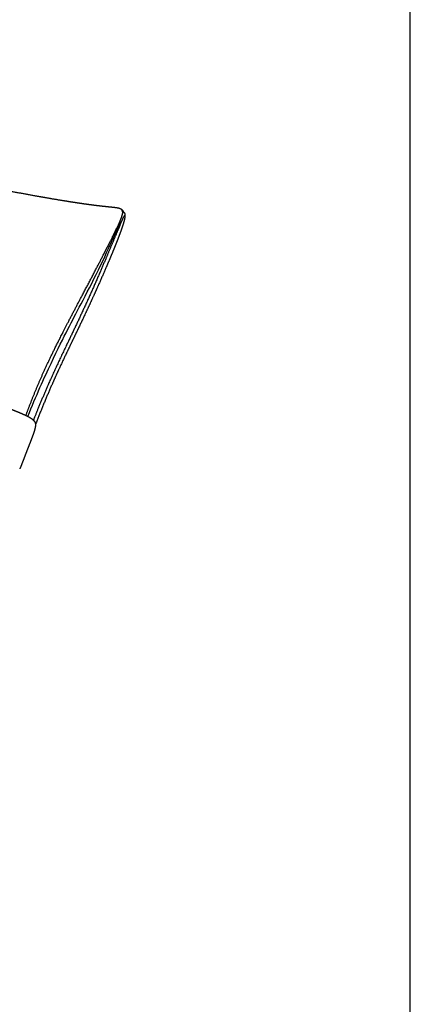
# Model space of a CAD drawing. Extents: x 534 to 5149, y 450 to 6166.
# Drawn here: x 4773 to 5149, y 3983 to 4932 of the extents above; entities that cross this region are included whole.
import ezdxf

# ---------------------------------------------------------------- set-up
doc = ezdxf.new("R2010")
doc.units = 0
doc.layers.get('0').update_dxf_attribs({"linetype": 'CONTINUOUS'})

# ---------------------------------------------------------------- blocks, each defined once
blk = doc.blocks.new('1111')
blk.add_line((8779.57, -5851.45), (8779.57, -3036.56))

msp = doc.modelspace()

# ---------------------------------------------------------------- linework, layer by layer
for points, weights, knots in [([(4579.963, 4808.235), (4580.799, 4808.008), (4581.634, 4807.783), (4582.346, 4807.592), (4586.17, 4806.565), (4590.069, 4805.53), (4597.465, 4803.59), (4601.108, 4802.644), (4604.97, 4801.653), (4615.734, 4798.889), (4626.362, 4796.248), (4636.841, 4793.754), (4648.563, 4790.965), (4660.608, 4788.244), (4672.456, 4785.65), (4685.003, 4782.904), (4697.566, 4780.245), (4710.121, 4777.632), (4723.066, 4774.938), (4736.004, 4772.294), (4748.952, 4769.745), (4762.217, 4767.135), (4775.494, 4764.623), (4788.806, 4762.25)], [6863.11221318, 6862.68368196, 6862.28087072, 6861.942249, 6860.12430908, 6858.28884006, 6854.81615736, 6853.11054071, 6851.30417517, 6846.27361879, 6841.3195259, 6836.39532931, 6830.89614053, 6825.39226177, 6820.046987, 6814.39533416, 6808.81343272, 6803.25902782, 6797.5417382, 6791.75071539, 6785.92286124, 6779.96304451, 6773.96341782, 6768.01230824], [52.9347173, 52.9347173, 52.9347173, 52.9347173, 56.062005, 56.062005, 56.062005, 73.0840302, 73.0840302, 87.7550154, 87.7550154, 87.7550154, 132.0714057, 132.0714057, 132.0714057, 181.0650358, 181.0650358, 181.0650358, 232.3447349, 232.3447349, 232.3447349, 284.8700433, 284.8700433, 284.8700433, 338.3933684, 338.3933684, 338.3933684, 338.3933684]), ([(4788.806, 4762.25), (4795.485, 4761.059), (4802.197, 4759.897), (4812.512, 4758.176), (4815.745, 4757.648), (4822.028, 4756.642), (4825.1, 4756.165), (4827.843, 4755.751), (4833.279, 4754.93), (4838.752, 4754.157), (4844.246, 4753.457), (4846.555, 4753.163), (4848.846, 4752.884), (4851.171, 4752.616), (4853.141, 4752.39), (4855.055, 4752.18), (4857.034, 4751.973)], [6768.01230824, 6765.03019914, 6762.05190114, 6757.39191782, 6755.91671489, 6753.02557621, 6751.59500272, 6750.30931347, 6747.76200232, 6745.18588418, 6742.76236987, 6741.74459462, 6740.76273304, 6739.80349954, 6738.991, 6738.22745309, 6737.46174897], [0, 0, 0, 0, 24.075596, 24.075596, 36.8872635, 36.8872635, 52.0087357, 52.0087357, 52.0087357, 73.7213266, 73.7213266, 73.7213266, 82.7929254, 82.7929254, 82.7929254, 90.4201668, 90.4201668, 90.4201668, 90.4201668]), ([(4857.034, 4751.973), (4858.61, 4751.809), (4860.171, 4751.653), (4862.095, 4751.453), (4862.53, 4751.408), (4863.412, 4751.312), (4863.806, 4751.268), (4864.548, 4751.182), (4864.994, 4751.128), (4865.378, 4751.078), (4865.652, 4751.042), (4865.928, 4751.004), (4866.574, 4750.909), (4866.957, 4750.848), (4867.71, 4750.709), (4868.1, 4750.627), (4868.663, 4750.479), (4868.856, 4750.422), (4869.21, 4750.303), (4869.377, 4750.24), (4869.538, 4750.168)], [6737.46174897, 6736.85230416, 6736.26935069, 6735.55415462, 6735.39262259, 6735.06031173, 6734.91017675, 6734.61668281, 6734.43570186, 6734.25632108, 6734.12839555, 6734.00481351, 6733.72106361, 6733.55854103, 6733.23600408, 6733.06733711, 6732.80744654, 6732.71534129, 6732.53941536, 6732.45264857, 6732.37165059], [0, 0, 0, 0, 6.6494314, 6.6494314, 8.2981416, 8.2981416, 9.6332451, 9.6332451, 10.817123, 10.817123, 10.817123, 11.9132408, 11.9132408, 13.3971782, 13.3971782, 14.9073671, 14.9073671, 15.6984577, 15.6984577, 16.3946925, 16.3946925, 16.3946925, 16.3946925]), ([(4871.775, 4745.464), (4871.667, 4744.703), (4871.444, 4743.844), (4870.959, 4742.226), (4870.653, 4741.342), (4870.341, 4740.496), (4869.828, 4739.108), (4869.231, 4737.64), (4868.644, 4736.258), (4868.458, 4735.821), (4868.257, 4735.355), (4868.041, 4734.859), (4867.764, 4734.226), (4867.467, 4733.557), (4866.867, 4732.225), (4866.579, 4731.595), (4866.287, 4730.962)], [6723.4151042, 6722.61052542, 6721.78425896, 6720.27284386, 6719.47647946, 6718.72810966, 6717.49933569, 6716.2386478, 6715.06301551, 6714.6916935, 6714.29617497, 6713.87651969, 6713.34067069, 6712.77694347, 6711.66009068, 6711.13320932, 6710.60358176], [0, 0, 0, 0, 4.0754633, 4.0754633, 8.4792199, 8.4792199, 8.4792199, 15.677262, 15.677262, 15.677262, 18.0571379, 18.0571379, 18.0571379, 21.5753909, 21.5753909, 24.7010012, 24.7010012, 24.7010012, 24.7010012]), ([(4869.468, 4733.96), (4870.257, 4735.757), (4871.638, 4738.821), (4873.624, 4742.912), (4874.249, 4743.792), (4874.287, 4743.495)], [6721.58029613, 6722.9534055, 6725.37862084, 6728.95945679, 6730.23301093, 6730.46887801], [0, 0, 0, 0, 0.25, 0.5, 1, 1, 1, 1]), ([(4869.876, 4749.998), (4869.905, 4749.983), (4869.94, 4749.966), (4869.973, 4749.949), (4870.123, 4749.87), (4870.321, 4749.756), (4870.478, 4749.651), (4870.65, 4749.537), (4870.821, 4749.407), (4871.149, 4749.123), (4871.308, 4748.966), (4871.458, 4748.8), (4871.698, 4748.534), (4871.911, 4748.246), (4872.102, 4747.952), (4872.198, 4747.805), (4872.288, 4747.655), (4872.375, 4747.508), (4872.433, 4747.409), (4872.49, 4747.311), (4872.547, 4747.215), (4872.605, 4747.117), (4872.662, 4747.021), (4872.723, 4746.929), (4872.779, 4746.842), (4872.838, 4746.759), (4872.901, 4746.68)], [6733.48239699, 6733.5144932, 6733.54421366, 6733.56936527, 6733.68514207, 6733.77181989, 6733.83136341, 6733.8968077, 6733.94563743, 6734.01037703, 6734.02523971, 6734.017477, 6734.00496573, 6733.94561875, 6733.84770141, 6733.79843842, 6733.73720821, 6733.66532121, 6733.61698669, 6733.56379695, 6733.50523042, 6733.4452966, 6733.38065652, 6733.31050764, 6733.24507457, 6733.17613173, 6733.10478345], [0.0114693, 0.0114693, 0.0114693, 0.0114693, 0.1795343, 0.1795343, 0.1795343, 0.9888633, 0.9888633, 0.9888633, 1.8154153, 1.8154153, 2.666619, 2.666619, 2.666619, 4.0356268, 4.0356268, 4.0356268, 4.7247223, 4.7247223, 4.7247223, 5.1862751, 5.1862751, 5.1862751, 5.6572205, 5.6572205, 5.6572205, 6.0971476, 6.0971476, 6.0971476, 6.0971476]), ([(4870.65, 4749.216), (4870.65, 4749.216), (4870.65, 4749.217), (4870.648, 4749.22), (4870.647, 4749.223), (4870.646, 4749.224)], [6730.70539171, 6730.70359901, 6730.70176588, 6730.68783564, 6730.67467894, 6730.66075031], [10.594567165, 10.594567165, 10.594567165, 10.594567165, 10.600359658, 10.600359658, 10.637620138, 10.637620138, 10.637620138, 10.637620138]), ([(4874.255, 4744.109), (4874.278, 4743.89), (4874.288, 4743.668), (4874.29, 4743.448), (4874.295, 4742.683), (4874.192, 4741.845), (4873.928, 4740.292), (4873.746, 4739.466), (4873.55, 4738.676), (4873.235, 4737.4), (4872.848, 4736.064), (4872.456, 4734.799), (4871.938, 4733.126), (4871.352, 4731.389), (4870.768, 4729.727)], [6731.0069487, 6730.83656416, 6730.66538386, 6730.49782959, 6729.91345629, 6729.28923253, 6728.1523573, 6727.55895133, 6726.99783745, 6726.09254007, 6725.16410208, 6724.29566879, 6723.14729061, 6721.97380194, 6720.85871514], [0, 0, 0, 0, 1.0145346, 1.0145346, 1.0145346, 4.6186535, 4.6186535, 8.3732167, 8.3732167, 8.3732167, 14.4021507, 14.4021507, 14.4021507, 22.328613, 22.328613, 22.328613, 22.328613]), ([(4871.096, 4748.177), (4871.122, 4748.138), (4871.153, 4748.098), (4871.188, 4748.057), (4871.196, 4748.047), (4871.205, 4748.037), (4871.214, 4748.026), (4871.259, 4747.975), (4871.308, 4747.922), (4871.357, 4747.865), (4871.47, 4747.736), (4871.567, 4747.603), (4871.646, 4747.434), (4871.772, 4747.167), (4871.827, 4746.859), (4871.857, 4746.195), (4871.826, 4745.824), (4871.775, 4745.464)], [6727.55513934, 6727.43662835, 6727.32149218, 6727.20759518, 6727.18003976, 6727.15261688, 6727.12531377, 6726.98862039, 6726.85365629, 6726.72253573, 6726.42020786, 6726.15966939, 6725.87737438, 6725.43006273, 6725.01836247, 6724.20657615, 6723.79600101, 6723.4151042], [0, 0, 0, 0, 0.3987618, 0.3987618, 0.3987618, 0.4954249, 0.4954249, 0.4954249, 0.9811264, 0.9811264, 0.9811264, 2.0616677, 2.0616677, 2.0616677, 3.8467115, 3.8467115, 5.7389107, 5.7389107, 5.7389107, 5.7389107]), ([(4872.901, 4746.68), (4872.785, 4746.825), (4872.461, 4746.582), (4871.9, 4745.812), (4871.802, 4745.672)], [6733.10478345, 6732.81087498, 6732.13917278, 6731.0543453, 6730.86556482], [-1.67973409, -1.67973409, -1.67973409, -1.67973409, -1, -0.86821855, -0.86821855, -0.86821855, -0.86821855]), ([(4872.901, 4746.68), (4872.964, 4746.601), (4873.034, 4746.524), (4873.105, 4746.447), (4873.18, 4746.367), (4873.256, 4746.288), (4873.33, 4746.208), (4873.507, 4746.017), (4873.652, 4745.839), (4873.783, 4745.626), (4874.072, 4745.152), (4874.199, 4744.629), (4874.255, 4744.109)], [6733.10478345, 6733.03368285, 6732.96652345, 6732.90108038, 6732.83193069, 6732.76475304, 6732.69731217, 6732.53658793, 6732.38924539, 6732.21435621, 6731.82658297, 6731.41076555, 6731.0069487], [0, 0, 0, 0, 0.4399287, 0.4399287, 0.4399287, 0.9013286, 0.9013286, 0.9013286, 1.9550769, 1.9550769, 1.9550769, 4.3803995, 4.3803995, 4.3803995, 4.3803995]), ([(4869.468, 4733.96), (4868.68, 4732.161), (4866.906, 4728.032), (4862.671, 4717.974), (4858.829, 4708.785), (4856.068, 4702.264)], [6721.58029613, 6720.20718676, 6717.1399646, 6709.93998269, 6703.587052, 6699.14671013], [-14, -14, -14, -14, -13.75, -13.5, -13, -13, -13, -13]), ([(4870.768, 4729.727), (4870.059, 4727.707), (4869.283, 4725.603), (4868.524, 4723.597), (4867.629, 4721.23), (4866.72, 4718.898), (4865.808, 4716.598), (4864.926, 4714.373), (4863.994, 4712.058), (4863.011, 4709.653), (4861.708, 4706.465), (4860.345, 4703.184), (4858.924, 4699.811), (4856.117, 4693.153), (4853.255, 4686.536), (4847.263, 4672.942), (4844.112, 4665.936), (4840.888, 4658.936), (4837.784, 4652.195), (4834.593, 4645.428), (4828.25, 4632.128), (4825.102, 4625.597), (4821.954, 4619.038), (4818.921, 4612.718), (4815.866, 4606.325), (4809.897, 4593.568), (4806.975, 4587.192), (4804.112, 4580.701), (4798.689, 4568.406), (4793.371, 4555.444), (4788.339, 4542.505), (4788.269, 4542.324), (4788.199, 4542.144), (4788.129, 4541.963)], [6720.85871514, 6719.50432596, 6718.09751883, 6716.75541353, 6715.17253792, 6713.61296115, 6712.07705313, 6710.59206284, 6709.0498864, 6707.45168258, 6705.33444667, 6703.1629753, 6700.93396157, 6696.53747322, 6692.18002273, 6683.29288801, 6678.7450249, 6674.24137286, 6669.91056414, 6665.59583077, 6657.31749318, 6653.3460837, 6649.51900988, 6645.83533545, 6642.25758663, 6635.55040306, 6632.40304951, 6629.46450178, 6623.9052873, 6618.9829971, 6614.78163453, 6614.72301731, 6614.66450627, 6614.6061026], [0, 0, 0, 0, 9.6293296, 9.6293296, 9.6293296, 20.6773039, 20.6773039, 20.6773039, 31.6661091, 31.6661091, 31.6661091, 47.2572112, 47.2572112, 47.2572112, 78.6814126, 78.6814126, 112.0856764, 112.0856764, 112.0856764, 144.3825007, 144.3825007, 174.9980731, 174.9980731, 174.9980731, 204.5313184, 204.5313184, 233.2628653, 233.2628653, 233.2628653, 288.0150101, 288.0150101, 288.0150101, 288.777015, 288.777015, 288.777015, 288.777015]), ([(4814.056, 4629.778), (4819.452, 4640.347), (4832.212, 4664.591), (4847.196, 4692.975), (4854.039, 4706.306), (4854.846, 4707.885)], [6632.87818268, 6639.62613243, 6656.64258344, 6679.51093642, 6690.53020363, 6691.84115724], [11.2068505, 11.2068505, 11.2068505, 11.2068505, 12, 13, 13.1401852, 13.1401852, 13.1401852, 13.1401852]), ([(4837.874, 4660.625), (4831.525, 4646.663), (4818.814, 4620.174), (4801.178, 4582.987), (4790.712, 4557.639), (4786.186, 4546.181)], [6671.55056352, 6662.5360034, 6645.87956837, 6626.34616009, 6616.93275476, 6613.20406071], [0, 0, 0, 0, 1, 2, 2.911766, 2.911766, 2.911766, 2.911766]), ([(4778.944, 4550.682), (4782.717, 4560.856), (4792.207, 4585.05), (4803.236, 4608.261), (4814.055, 4629.774), (4814.056, 4629.778)], [6596.22318265, 6599.31389831, 6607.75230842, 6619.75943061, 6627.76109728, 6627.76322995], [9.2289143, 9.2289143, 9.2289143, 9.2289143, 10, 11, 11.0002666, 11.0002666, 11.0002666, 11.0002666]), ([(4666.68, 4584.624), (4667.214, 4584.723), (4667.758, 4584.774), (4668.301, 4584.792), (4668.907, 4584.813), (4669.524, 4584.793), (4670.129, 4584.751), (4671.566, 4584.652), (4673.155, 4584.409), (4674.565, 4584.17), (4676.409, 4583.859), (4678.359, 4583.482), (4682.36, 4582.659), (4684.573, 4582.171), (4686.735, 4581.671), (4691.493, 4580.572), (4696.418, 4579.325), (4701.125, 4578.036), (4705.917, 4576.724), (4710.622, 4575.329), (4715.349, 4573.849), (4720.054, 4572.377), (4724.713, 4570.842), (4729.367, 4569.274), (4734.086, 4567.684), (4738.827, 4566.05), (4743.498, 4564.405), (4748.073, 4562.795), (4752.698, 4561.133), (4757.189, 4559.48), (4761.397, 4557.931), (4765.7, 4556.312), (4769.617, 4554.738), (4773.463, 4553.193), (4776.844, 4551.731), (4779.65, 4550.335), (4781.111, 4549.609), (4782.355, 4548.932), (4783.789, 4548.041), (4784.134, 4547.815), (4784.63, 4547.469), (4784.795, 4547.35), (4785.435, 4546.87), (4785.884, 4546.491), (4786.287, 4546.08), (4786.428, 4545.936), (4786.566, 4545.786), (4786.827, 4545.476), (4786.952, 4545.315), (4787.309, 4544.805), (4787.535, 4544.416), (4787.718, 4543.956), (4787.941, 4543.397), (4788.122, 4542.684), (4788.137, 4541.702), (4788.143, 4541.322), (4788.123, 4540.929), (4788.081, 4540.524), (4788.039, 4540.106), (4787.974, 4539.684), (4787.896, 4539.271)], [6573.04728596, 6572.95994132, 6572.88748466, 6572.82159497, 6572.7480043, 6572.68082282, 6572.61501675, 6572.45869385, 6572.28330256, 6572.119291, 6571.90487202, 6571.6730786, 6571.21565558, 6570.97371429, 6570.75601868, 6570.27691268, 6569.87192097, 6569.65529253, 6569.43477871, 6569.40223151, 6569.51043176, 6569.61814771, 6569.86398928, 6570.18727619, 6570.51508315, 6570.92265469, 6571.4844296, 6572.03479983, 6572.74721822, 6573.70638658, 6574.60532591, 6575.75780649, 6577.70257968, 6579.6137015, 6582.23916908, 6586.05736087, 6588.04806155, 6590.27084923, 6593.48507338, 6594.32643157, 6595.62891426, 6596.07786216, 6597.89269616, 6599.32365148, 6600.71211367, 6601.19635045, 6601.68314256, 6602.62775131, 6603.09336867, 6604.45258156, 6605.35255045, 6606.20381147, 6607.23756291, 6608.20065197, 6608.74608151, 6608.9566659, 6609.09156977, 6609.1681951, 6609.24717641, 6609.26233151, 6609.23963828], [0, 0, 0, 0, 2.0175302, 2.0175302, 2.0175302, 4.2796291, 4.2796291, 4.2796291, 9.8155475, 9.8155475, 9.8155475, 16.8324234, 16.8324234, 25.1767048, 25.1767048, 25.1767048, 43.5233263, 43.5233263, 43.5233263, 61.8810544, 61.8810544, 61.8810544, 80.2038379, 80.2038379, 80.2038379, 98.8543022, 98.8543022, 98.8543022, 117.1829581, 117.1829581, 117.1829581, 134.4897361, 134.4897361, 134.4897361, 151.1932401, 151.1932401, 151.1932401, 160.0399898, 160.0399898, 163.1007433, 163.1007433, 164.6925675, 164.6925675, 169.4895292, 169.4895292, 169.4895292, 171.1553114, 171.1553114, 172.7706804, 172.7706804, 175.9505802, 175.9505802, 175.9505802, 179.8812916, 179.8812916, 179.8812916, 181.4054402, 181.4054402, 181.4054402, 182.9870333, 182.9870333, 182.9870333, 182.9870333]), ([(4787.896, 4539.271), (4787.811, 4538.819), (4787.708, 4538.364), (4787.598, 4537.927), (4787.476, 4537.44), (4787.339, 4536.948), (4787.2, 4536.475), (4786.886, 4535.41), (4786.492, 4534.231), (4786.135, 4533.201), (4785.693, 4531.928), (4785.239, 4530.678), (4784.256, 4528.027), (4783.732, 4526.643), (4783.201, 4525.256), (4782.173, 4522.57), (4781.035, 4519.656), (4779.966, 4516.905), (4779.04, 4514.522), (4778.153, 4512.229), (4777.223, 4509.818), (4776.828, 4508.793), (4776.45, 4507.813), (4775.704, 4505.881), (4775.35, 4504.965), (4774.991, 4504.042), (4774.675, 4503.227), (4774.331, 4502.345), (4773.993, 4501.539), (4773.833, 4501.156), (4773.665, 4500.769), (4773.493, 4500.394), (4773.328, 4500.035), (4773.154, 4499.677), (4772.974, 4499.334)], [6609.23963828, 6609.21474739, 6609.14342181, 6609.05100492, 6608.94810149, 6608.8132855, 6608.66947198, 6608.34559815, 6607.91087487, 6607.53426871, 6607.06899166, 6606.62533399, 6605.74434634, 6605.31601948, 6604.92551083, 6604.16911578, 6603.49413258, 6603.12384886, 6602.80307972, 6602.73161729, 6602.83566749, 6602.8798733, 6602.95187326, 6603.11339591, 6603.19900029, 6603.26572225, 6603.32462213, 6603.40720916, 6603.54073096, 6603.60408427, 6603.68219235, 6603.78189361, 6603.87739063, 6603.99543234, 6604.14650427], [0, 0, 0, 0, 1.7398042, 1.7398042, 1.7398042, 3.6776999, 3.6776999, 3.6776999, 8.1872279, 8.1872279, 8.1872279, 13.4898191, 13.4898191, 19.2234991, 19.2234991, 19.2234991, 30.6461179, 30.6461179, 30.6461179, 40.1422262, 40.1422262, 40.1422262, 44.2184403, 44.2184403, 47.8347794, 47.8347794, 47.8347794, 51.1845994, 51.1845994, 51.1845994, 52.7434355, 52.7434355, 52.7434355, 54.2353283, 54.2353283, 54.2353283, 54.2353283])]:
    msp.add_rational_spline(points, weights, degree=3, knots=knots)
for points, degree in [([(4780.834, 4549.733), (4788.681, 4569.584), (4804.524, 4604.3), (4820.151, 4635.554), (4830.744, 4655.69), (4849.287, 4691.233), (4864.471, 4724.585), (4869.907, 4736.764), (4871.499, 4744.107)], 3), ([(4854.846, 4707.885), (4856.723, 4711.558), (4858.587, 4715.237), (4862.757, 4723.51), (4864.56, 4727.219), (4866.287, 4730.962)], 5)]:
    msp.add_open_spline(points, degree=degree)
for points, weights in [([(4871.703, 4745.671), (4871.773, 4745.69), (4871.797, 4745.621), (4871.775, 4745.464)], [6723.12942577, 6723.29914397, 6723.39559089, 6723.4151042]), ([(4874.255, 4744.109), (4874.274, 4743.924), (4874.286, 4743.72), (4874.287, 4743.495)], [6731.0069487, 6730.84067719, 6730.66183005, 6730.46887801]), ([(4856.068, 4702.264), (4850.536, 4689.198), (4844.206, 4674.549), (4837.874, 4660.625)], [6699.14671013, 6690.26602638, 6680.56512365, 6671.55056352])]:
    msp.add_rational_spline(points, weights, degree=3)

# ---------------------------------------------------------------- block references
at = {"xscale": 2.03087874124301, "yscale": 2.03087874124301, "zscale": 2.03087874124301}
msp.add_blockref('1111', (-12681.303, 12333.088), dxfattribs=at)

doc.saveas('drawing.dxf')
